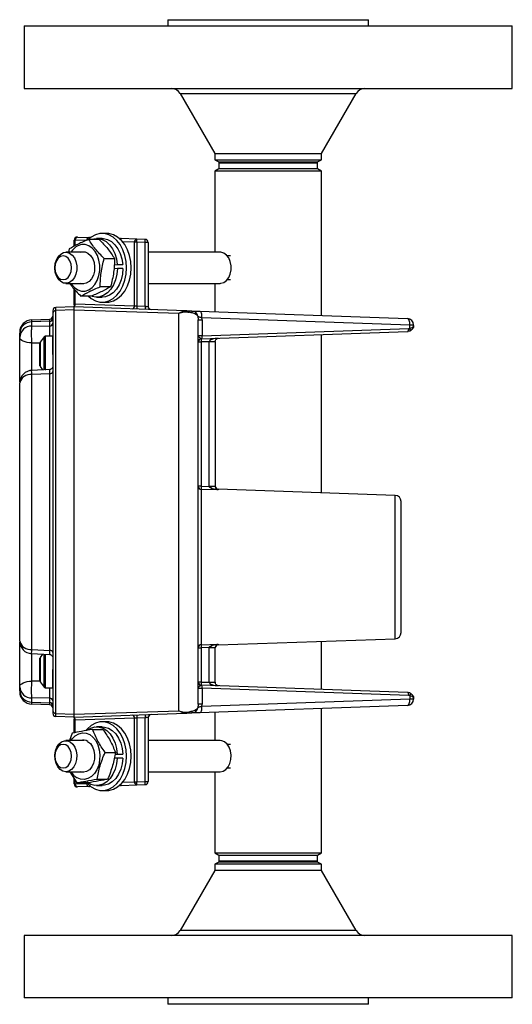
# Model space of a CAD drawing. Units: millimetres. Extents: x -220 to 512, y -210 to 523.
# Drawn here: x 387 to 512, y -19 to 231 of the extents above; entities that cross this region are included whole.
import ezdxf

# ---------------------------------------------------------------- set-up
doc = ezdxf.new("R2010")
doc.units = ezdxf.units.MM

msp = doc.modelspace()

# ---------------------------------------------------------------- linework, layer by layer
at = {"color": 7, "linetype": 'Continuous', "lineweight": 25}
for p, q in [((424.64, 230.6), (424.64, 229)), ((424.64, 230.6), (468, 230.6)), ((468, 230.6), (475.44, 230.6)), ((475.44, 229), (475.44, 230.6)), ((388.14, 229), (388.14, 213.1)), ((388.14, 229), (493.81, 229)), ((493.81, 229), (511.94, 229)), ((511.94, 213.1), (511.94, 229)), ((388.14, 213.1), (493.81, 213.1)), ((493.81, 213.1), (511.94, 213.1)), ((427.74, 211.85), (436.54, 196.6)), ((463.54, 196.6), (472.35, 211.85)), ((436.54, 196.6), (436.54, 195.05)), ((436.54, 196.6), (459.59, 196.6)), ((436.54, 195.05), (437.49, 194.5)), ((436.54, 195.05), (459.59, 195.05)), ((459.59, 196.6), (463.54, 196.6)), ((459.59, 195.05), (463.54, 195.05)), ((462.59, 194.5), (463.54, 195.05)), ((463.54, 195.05), (463.54, 196.6)), ((437.49, 192.7), (436.54, 192.15)), ((437.49, 194.5), (437.49, 194.24)), ((437.49, 194.5), (458.92, 194.5)), ((437.49, 194.45), (437.49, 192.7)), ((462.59, 194.45), (437.49, 194.45)), ((437.49, 194.24), (458.92, 194.24)), ((462.59, 192.7), (437.49, 192.7)), ((458.92, 194.5), (462.59, 194.5)), ((458.92, 194.24), (462.59, 194.24)), ((462.59, 194.24), (462.59, 194.5)), ((462.59, 192.7), (462.59, 194.45)), ((463.54, 192.15), (462.59, 192.7)), ((436.54, 192.15), (436.54, 171.55)), ((439.34, 192.15), (436.54, 192.15)), ((463.54, 192.15), (439.34, 192.15)), ((463.54, 155.48), (463.54, 192.15)), ((401.71, 175.42), (404.59, 175.32)), ((404.59, 175.32), (405.03, 175.3)), ((407.94, 175.04), (406.54, 175.04)), ((409.11, 176.33), (407.94, 176.33)), ((412.34, 175.05), (412.8, 175.03)), ((416.74, 174.89), (412.8, 175.03)), ((401.12, 174.63), (400.88, 174.63)), ((400.88, 173.09), (400.88, 174.63)), ((404, 174.52), (401.12, 174.63)), ((407.17, 174.8), (404.52, 174.8)), ((416.15, 157.95), (416.15, 174.1)), ((416.71, 174.1), (416.15, 174.1)), ((416.74, 174.1), (416.71, 174.1)), ((418.85, 174.82), (416.74, 174.89)), ((416.74, 174.1), (416.74, 157.91)), ((418.85, 174.03), (416.74, 174.1)), ((418.85, 157.83), (418.85, 174.03)), ((419.62, 174.03), (418.85, 174.03)), ((419.62, 174.03), (419.62, 157.78)), ((403.26, 171.55), (398.74, 171.55)), ((399.62, 172.41), (399.44, 171.55)), ((437.87, 171.55), (419.62, 171.55)), ((440.49, 170.6), (439.69, 170.6)), ((395.95, 167.6), (395.95, 167.6)), ((395.95, 167.6), (395.95, 167.6)), ((408.44, 169.98), (411.09, 169.98)), ((410.98, 168.37), (411.77, 168.42)), ((413.17, 168.42), (410.99, 168.29)), ((411.77, 168.42), (413.17, 168.42)), ((440.67, 167.6), (440.67, 167.6)), ((440.67, 167.6), (440.67, 167.6)), ((411.8, 167.43), (410.91, 167.38)), ((413.21, 167.43), (411.8, 167.43)), ((398.74, 163.65), (403.26, 163.65)), ((410.1, 162.79), (407.45, 162.79)), ((419.62, 163.65), (437.87, 163.65)), ((436.54, 163.65), (436.54, 156.42)), ((439.69, 164.6), (440.49, 164.6)), ((400.88, 158.49), (400.88, 162.21)), ((405.19, 160.4), (402.55, 160.4)), ((406.54, 160.16), (407.94, 160.16)), ((400.88, 157.67), (396.19, 157.5)), ((396.19, 156.75), (396.19, 157.5)), ((400.88, 158.13), (400.88, 158.49)), ((400.88, 157.67), (400.88, 157.84)), ((429.18, 156.68), (400.88, 157.67)), ((400.88, 156.9), (400.88, 157.67)), ((401.12, 158.47), (416.15, 157.95)), ((407.94, 158.86), (409.11, 158.86)), ((416.74, 157.91), (418.85, 157.83)), ((400.88, 156.9), (396.19, 156.75)), ((396.19, 54.45), (396.19, 156.75)), ((400.88, 156.9), (427.41, 156.05)), ((400.88, 105.59), (400.88, 156.9)), ((427.41, 55.15), (427.41, 156.05)), ((432.23, 155.32), (432.32, 154.39)), ((432.7, 156.56), (485.39, 154.72)), ((390.11, 154.38), (394.66, 154.54)), ((390.11, 153.88), (390.11, 154.38)), ((394.66, 154.03), (390.11, 153.88)), ((390.11, 152.79), (390.11, 153.88)), ((390.11, 152.79), (394.66, 152.86)), ((394.66, 154.03), (394.66, 154.54)), ((394.66, 152.86), (394.66, 154.03)), ((432.32, 154.39), (433.29, 154.39)), ((433.29, 154.39), (433.26, 154.97)), ((433.26, 154.97), (485.96, 153.13)), ((433.29, 154.39), (433.29, 150.36)), ((485.96, 152.25), (485.96, 153.13)), ((485.96, 153.13), (486.93, 153.13)), ((486.93, 152.98), (486.93, 153.13)), ((387.04, 151.21), (387.04, 150.97)), ((387.04, 149.95), (387.04, 150.97)), ((393.21, 150.07), (392.25, 148.68)), ((395.42, 150.24), (393.53, 150.24)), ((395.42, 145.6), (395.42, 150.24)), ((433.08, 149.57), (485.39, 151.39)), ((433.29, 150.36), (485.67, 152.19)), ((463.54, 110.48), (463.54, 150.63)), ((485.96, 151.52), (485.39, 151.39)), ((485.67, 152.19), (485.96, 152.25)), ((392.18, 145.6), (392.18, 148.47)), ((432.32, 148.77), (433.08, 148.77)), ((433.08, 149.57), (433.04, 149.57)), ((435.1, 148.84), (433.08, 148.77)), ((433.08, 148.77), (433.08, 112.13)), ((435.1, 148.87), (435.1, 148.84)), ((435.1, 112.18), (435.1, 148.84)), ((436.63, 148.84), (435.1, 148.84)), ((436.63, 148.84), (436.63, 148.92)), ((436.63, 148.84), (436.63, 112.18)), ((392.18, 142.74), (392.18, 145.6)), ((392.25, 142.52), (392.82, 141.69)), ((394.7, 141.79), (390.06, 141.56)), ((394.66, 140.72), (390.11, 140.49)), ((390.11, 70.7), (390.11, 140.49)), ((394.66, 70.46), (394.66, 140.72)), ((433.08, 112.13), (432.32, 112.13)), ((433.08, 112.13), (435.1, 112.06)), ((433.08, 111.34), (433.08, 71.91)), ((437.4, 111.21), (433.08, 111.34)), ((435.1, 112.18), (435.1, 112.06)), ((435.1, 112.18), (436.63, 112.18)), ((436.64, 112.14), (436.63, 112.18)), ((482.22, 109.82), (437.4, 111.39)), ((400.88, 54.3), (400.88, 105.59)), ((437.4, 71.87), (482.22, 73.43)), ((463.54, 60.56), (463.54, 72.78)), ((390.11, 70.7), (394.66, 70.46)), ((432.32, 71.13), (433.08, 71.13)), ((433.08, 71.91), (437.4, 72.05)), ((435.1, 71.19), (433.08, 71.13)), ((433.08, 71.13), (433.08, 62.42)), ((435.1, 71.19), (435.1, 71.08)), ((435.1, 62.35), (435.1, 71.08)), ((436.63, 71.08), (435.1, 71.08)), ((436.63, 71.08), (436.64, 71.12)), ((436.63, 62.35), (436.63, 71.08)), ((390.06, 69.63), (394.7, 69.4)), ((392.18, 65.59), (392.18, 68.46)), ((392.82, 69.5), (392.25, 68.67)), ((392.18, 62.73), (392.18, 65.59)), ((395.42, 60.96), (395.42, 65.59)), ((392.25, 62.51), (393.21, 61.12)), ((387.04, 60.23), (387.04, 61.24)), ((387.04, 60.23), (387.04, 59.98)), ((393.53, 60.96), (395.42, 60.96)), ((433.08, 62.42), (432.32, 62.42)), ((433.04, 61.62), (433.08, 61.63)), ((433.08, 62.42), (435.1, 62.35)), ((485.39, 59.8), (433.08, 61.63)), ((433.29, 60.84), (433.29, 56.81)), ((485.67, 59.01), (433.29, 60.84)), ((435.1, 62.35), (435.1, 62.32)), ((435.1, 62.35), (436.63, 62.35)), ((436.63, 62.35), (436.63, 62.27)), ((394.66, 58.32), (390.11, 58.39)), ((390.11, 57.31), (390.11, 58.39)), ((394.66, 57.17), (394.66, 58.32)), ((485.96, 58.07), (433.26, 56.22)), ((485.96, 59.68), (485.39, 59.8)), ((485.96, 58.95), (485.67, 59.01)), ((485.96, 58.95), (485.96, 58.07)), ((486.93, 58.07), (485.96, 58.07)), ((486.93, 58.22), (486.93, 58.07)), ((390.11, 57.31), (394.66, 57.17)), ((390.11, 56.81), (390.11, 57.31)), ((394.66, 56.65), (390.11, 56.81)), ((394.66, 56.65), (394.66, 57.17)), ((400.88, 54.3), (427.41, 55.15)), ((432.32, 56.81), (432.23, 55.88)), ((433.29, 56.81), (432.32, 56.81)), ((485.39, 56.48), (432.7, 54.64)), ((433.26, 56.22), (433.29, 56.81)), ((463.54, 19.05), (463.54, 55.72)), ((396.19, 54.45), (400.88, 54.3)), ((396.19, 53.69), (396.19, 54.45)), ((400.88, 53.53), (396.19, 53.69)), ((400.88, 53.53), (429.18, 54.52)), ((400.88, 53.53), (400.88, 54.3)), ((400.88, 53.35), (400.88, 53.53)), ((400.88, 52.71), (400.88, 53.06)), ((400.88, 49.52), (400.88, 52.71)), ((416.15, 53.25), (401.12, 52.72)), ((416.15, 37.09), (416.15, 53.25)), ((418.85, 53.36), (416.74, 53.29)), ((416.74, 53.29), (416.74, 37.09)), ((418.85, 37.17), (418.85, 53.36)), ((419.62, 53.41), (419.62, 37.17)), ((429.18, 54.52), (428.97, 54.54)), ((429.08, 54.53), (429.39, 54.54)), ((436.54, 54.77), (436.54, 47.55)), ((405.51, 50.37), (408.16, 50.37)), ((407.94, 51.04), (406.54, 51.04)), ((409.11, 52.33), (407.94, 52.33)), ((403.26, 47.55), (398.74, 47.55)), ((400.37, 49.41), (399.69, 47.55)), ((437.87, 47.55), (419.62, 47.55)), ((440.49, 46.6), (439.69, 46.6)), ((395.95, 43.6), (395.95, 43.6)), ((395.95, 43.6), (395.95, 43.6)), ((408.67, 44.56), (411.32, 44.56)), ((411.79, 43.1), (411.01, 43.1)), ((411.22, 44.09), (411.79, 44.09)), ((411.79, 44.09), (413.2, 44.09)), ((413.2, 43.1), (411.79, 43.1)), ((440.67, 43.6), (440.67, 43.6)), ((440.67, 43.6), (440.67, 43.6)), ((439.69, 40.6), (440.49, 40.6)), ((398.74, 39.65), (403.26, 39.65)), ((399.78, 39.65), (401.56, 36.82)), ((400.88, 36.57), (400.88, 37.89)), ((406.69, 37.78), (409.34, 37.78)), ((419.62, 39.65), (437.87, 39.65)), ((436.54, 39.65), (436.54, 19.05)), ((400.88, 36.57), (401.12, 36.57)), ((401.12, 36.57), (404, 36.67)), ((404.2, 36.82), (401.56, 36.82)), ((404.59, 35.88), (401.71, 35.78)), ((405.03, 35.89), (404.59, 35.88)), ((406.54, 36.16), (407.94, 36.16)), ((412.8, 36.16), (412.34, 36.15)), ((412.8, 36.16), (416.74, 36.3)), ((416.15, 37.09), (416.71, 37.09)), ((416.71, 37.09), (416.74, 37.09)), ((416.74, 37.09), (418.85, 37.17)), ((416.74, 36.3), (418.85, 36.37)), ((418.85, 37.17), (419.62, 37.17)), ((407.94, 34.86), (409.11, 34.86)), ((436.54, 19.05), (437.49, 18.5)), ((436.54, 19.05), (463.54, 19.05)), ((437.49, 18.5), (437.49, 16.75)), ((437.49, 18.5), (462.59, 18.5)), ((462.59, 18.5), (463.54, 19.05)), ((462.59, 16.75), (462.59, 18.5)), ((437.49, 16.7), (436.54, 16.15)), ((436.54, 16.15), (436.54, 14.6)), ((463.54, 16.15), (436.54, 16.15)), ((437.49, 16.96), (437.49, 16.7)), ((462.59, 16.96), (437.49, 16.96)), ((437.49, 16.75), (462.59, 16.75)), ((462.59, 16.7), (437.49, 16.7)), ((462.59, 16.7), (462.59, 16.96)), ((463.54, 16.15), (462.59, 16.7)), ((463.54, 14.6), (463.54, 16.15)), ((436.54, 14.6), (427.74, -0.65)), ((463.54, 14.6), (436.54, 14.6)), ((472.35, -0.65), (463.54, 14.6)), ((388.14, -1.9), (388.14, -17.8)), ((511.94, -1.9), (388.14, -1.9)), ((511.94, -17.8), (511.94, -1.9)), ((511.94, -17.8), (388.14, -17.8)), ((424.64, -17.8), (424.64, -19.4)), ((475.44, -19.4), (424.64, -19.4)), ((475.44, -19.4), (475.44, -17.8))]:
    msp.add_line(p, q, dxfattribs=at)
at = {"color": 8, "linetype": 'Continuous', "lineweight": 25}
for p, q in [((427.74, 211.85), (465.81, 211.85)), ((465.81, 211.85), (472.35, 211.85)), ((401.12, 173.22), (401.12, 174.63)), ((416.15, 174.1), (413.15, 174.21)), ((401.12, 158.47), (401.12, 161.96)), ((393.21, 145.6), (393.21, 150.07)), ((393.53, 150.24), (393.53, 145.6)), ((390.11, 148.53), (392.14, 148.54)), ((390.11, 141.54), (390.11, 148.53)), ((392.25, 148.68), (392.25, 145.6)), ((392.25, 145.6), (392.25, 142.52)), ((393.21, 141.7), (393.21, 145.6)), ((393.53, 145.6), (393.53, 141.65)), ((437.4, 111.39), (437.4, 111.21)), ((482.22, 73.43), (482.22, 109.82)), ((437.4, 72.05), (437.4, 71.87)), ((390.11, 62.66), (390.11, 69.67)), ((392.25, 68.67), (392.25, 65.59)), ((393.21, 65.59), (393.21, 69.54)), ((393.53, 69.5), (393.53, 65.59)), ((392.25, 65.59), (392.25, 62.51)), ((393.21, 61.12), (393.21, 65.59)), ((393.53, 65.59), (393.53, 60.96)), ((392.2, 62.65), (390.11, 62.66)), ((401.12, 49.56), (401.12, 52.72)), ((401.12, 36.57), (401.12, 37.52)), ((404, 36.67), (404, 36.82)), ((404, 36.67), (404.18, 36.67)), ((413.15, 36.99), (416.15, 37.09)), ((472.35, -0.65), (427.74, -0.65))]:
    msp.add_line(p, q, dxfattribs=at)
at = {"color": 7, "linetype": 'Continuous', "lineweight": 25, "flags": 128}
for points in [[(414.12, 167.6), (414.02, 169.2), (413.71, 170.75), (413.2, 172.2), (412.51, 173.48), (411.67, 174.57), (410.7, 175.42), (409.64, 176), (408.51, 176.3), (407.37, 176.3), (406.25, 176), (405.19, 175.42), (404.39, 174.75)], [(405.11, 174.76), (405.87, 174.98), (406.92, 175.02), (407.94, 174.77), (408.92, 174.24), (409.79, 173.45), (410.55, 172.43), (411.14, 171.22), (411.56, 169.87), (411.77, 168.42)], [(407.94, 175.04), (408.32, 175.02), (409.34, 174.77), (410.32, 174.24), (411.2, 173.45), (411.95, 172.43), (412.54, 171.22), (412.96, 169.87), (413.17, 168.42)], [(415.29, 167.6), (415.18, 169.2), (414.87, 170.75), (414.36, 172.2), (413.68, 173.48), (412.84, 174.57), (411.87, 175.42), (410.8, 176), (409.68, 176.3), (409.11, 176.33)], [(400.04, 163.65), (400.19, 163.42), (400.92, 162.59), (401.77, 162), (402.69, 161.7), (403.63, 161.69), (404.54, 161.98), (405.39, 162.56), (406.13, 163.38), (406.72, 164.41), (407.13, 165.61), (407.34, 166.9), (407.35, 168.23), (407.14, 169.53), (406.74, 170.73), (406.16, 171.77), (405.43, 172.61), (404.58, 173.19), (403.67, 173.49), (402.73, 173.5), (401.81, 173.21), (401.81, 173.21)], [(395.95, 167.6), (396.05, 168.66), (396.35, 169.65), (396.83, 170.48), (397.46, 171.1), (398.17, 171.46), (398.93, 171.54), (399.68, 171.32), (400.35, 170.82), (400.91, 170.09), (401.3, 169.17), (401.51, 168.14), (401.51, 167.06), (401.3, 166.02), (400.91, 165.1), (400.35, 164.37), (399.68, 163.88), (398.93, 163.66), (398.17, 163.73), (397.46, 164.09), (396.83, 164.71), (396.35, 165.55), (396.05, 166.53), (395.95, 167.6)], [(395.95, 167.6), (396.05, 166.67), (396.35, 165.83), (396.82, 165.17), (397.41, 164.74), (398.07, 164.6), (398.72, 164.74), (399.32, 165.17), (399.78, 165.83), (400.09, 166.67), (400.19, 167.6), (400.09, 168.52), (399.78, 169.36), (399.32, 170.02), (398.72, 170.45), (398.07, 170.6), (397.41, 170.45), (396.82, 170.02), (396.35, 169.36), (396.05, 168.52), (395.95, 167.6)], [(402.5, 171.55), (402.81, 171.63), (403.6, 171.62), (404.35, 171.31), (405.01, 170.72), (405.54, 169.91), (405.89, 168.92)], [(437.87, 163.65), (438.06, 163.66), (438.81, 163.88), (439.48, 164.37), (440.04, 165.1), (440.44, 166.02), (440.64, 167.06), (440.64, 168.14), (440.44, 169.17), (440.04, 170.09), (439.48, 170.82), (438.81, 171.32), (438.06, 171.54), (437.87, 171.55)], [(405.89, 168.92), (406.04, 167.83), (405.98, 166.73), (405.71, 165.69), (405.26, 164.79), (404.64, 164.1), (403.92, 163.67), (403.15, 163.53), (402.5, 163.65)], [(404.44, 160.4), (405.19, 159.78), (406.25, 159.19), (407.37, 158.9), (408.51, 158.9), (409.64, 159.19), (410.7, 159.78), (411.67, 160.62), (412.51, 161.71), (413.2, 163), (413.71, 164.44), (414.02, 165.99), (414.12, 167.6)], [(409.11, 158.86), (409.68, 158.9), (410.8, 159.19), (411.87, 159.78), (412.84, 160.62), (413.68, 161.71), (414.36, 163), (414.87, 164.44), (415.18, 165.99), (415.29, 167.6)], [(411.8, 167.43), (411.68, 165.97), (411.35, 164.57), (410.84, 163.29), (410.15, 162.18), (409.32, 161.28), (408.39, 160.63), (407.38, 160.25), (406.34, 160.16), (405.37, 160.34)], [(413.21, 167.43), (413.08, 165.97), (412.75, 164.57), (412.24, 163.29), (411.55, 162.18), (410.73, 161.28), (409.79, 160.63), (408.78, 160.25), (407.94, 160.16)], [(433.26, 154.97), (433.26, 155.28), (433.23, 155.57), (433.19, 155.84), (433.12, 156.08), (433.03, 156.28), (432.93, 156.43), (432.82, 156.52), (432.7, 156.56)], [(485.96, 153.13), (485.95, 153.44), (485.93, 153.73), (485.88, 154), (485.81, 154.24), (485.72, 154.44), (485.62, 154.59), (485.51, 154.68), (485.39, 154.72)], [(485.39, 151.39), (485.45, 151.41), (485.51, 151.46), (485.56, 151.53), (485.6, 151.63), (485.64, 151.75), (485.66, 151.89), (485.67, 152.03), (485.67, 152.19)], [(485.96, 151.52), (486, 151.55), (486.03, 151.6), (486.05, 151.67), (486.05, 151.77), (486.05, 151.87), (486.03, 151.99), (486, 152.12), (485.96, 152.25)], [(390.11, 148.53), (389.5, 148.56), (388.92, 148.65), (388.39, 148.78), (387.93, 148.96), (387.55, 149.17), (387.27, 149.41), (387.1, 149.68), (387.04, 149.95)], [(387.04, 61.24), (387.1, 61.51), (387.27, 61.77), (387.55, 62.01), (387.93, 62.23), (388.39, 62.4), (388.92, 62.54), (389.5, 62.63), (390.11, 62.66)], [(485.67, 59.01), (485.67, 59.16), (485.66, 59.31), (485.64, 59.45), (485.6, 59.57), (485.56, 59.66), (485.51, 59.74), (485.45, 59.78), (485.39, 59.8)], [(485.39, 56.48), (485.51, 56.51), (485.62, 56.61), (485.72, 56.75), (485.81, 56.95), (485.88, 57.19), (485.93, 57.46), (485.95, 57.76), (485.96, 58.07)], [(485.96, 59.68), (486, 59.65), (486.03, 59.59), (486.05, 59.52), (486.05, 59.43), (486.05, 59.32), (486.03, 59.2), (486, 59.08), (485.96, 58.95)], [(432.7, 54.64), (432.82, 54.67), (432.93, 54.77), (433.03, 54.91), (433.12, 55.11), (433.19, 55.35), (433.23, 55.62), (433.26, 55.92), (433.26, 56.22)], [(414.12, 43.6), (414.02, 45.2), (413.71, 46.75), (413.2, 48.2), (412.51, 49.48), (411.67, 50.57), (410.7, 51.42), (409.64, 52), (408.51, 52.3), (407.37, 52.3), (406.25, 52), (405.19, 51.42), (404.22, 50.57), (403.89, 50.19)], [(404.24, 50.29), (405.08, 50.75), (406.11, 51.01), (407.15, 50.99), (408.17, 50.68), (409.12, 50.08), (409.98, 49.24), (410.69, 48.17), (411.25, 46.92), (411.62, 45.55), (411.79, 44.09)], [(407.94, 51.04), (408.55, 50.99), (409.57, 50.68), (410.52, 50.08), (411.38, 49.24), (412.1, 48.17), (412.65, 46.92), (413.02, 45.55), (413.2, 44.09)], [(415.29, 43.6), (415.18, 45.2), (414.87, 46.75), (414.36, 48.2), (413.68, 49.48), (412.84, 50.57), (411.87, 51.42), (410.8, 52), (409.68, 52.3), (409.11, 52.33)], [(398.74, 39.65), (397.99, 39.79), (397.29, 40.22), (396.7, 40.9), (396.26, 41.78), (396.01, 42.79), (395.95, 43.87), (396.11, 44.92), (396.46, 45.88), (396.98, 46.66), (397.63, 47.22), (398.36, 47.51), (399.12, 47.51), (399.85, 47.22), (400.5, 46.66), (401.02, 45.88), (401.37, 44.92), (401.53, 43.87), (401.47, 42.79), (401.22, 41.78), (400.78, 40.9), (400.19, 40.22), (399.49, 39.79), (398.74, 39.65)], [(400.04, 47.55), (400.38, 48.02), (401.14, 48.79), (402.01, 49.3), (402.94, 49.52), (403.88, 49.45), (404.78, 49.08), (405.6, 48.44), (406.3, 47.56), (406.85, 46.47), (407.21, 45.25), (407.37, 43.94), (407.31, 42.61), (407.06, 41.33), (406.6, 40.17), (405.98, 39.17), (405.21, 38.4), (404.34, 37.89), (403.41, 37.67), (402.48, 37.74), (401.57, 38.11), (401.57, 38.11)], [(437.87, 39.65), (438.63, 39.79), (439.32, 40.22), (439.91, 40.9), (440.35, 41.78), (440.61, 42.79), (440.66, 43.87), (440.51, 44.92), (440.16, 45.88), (439.64, 46.66), (438.99, 47.22), (438.25, 47.51), (437.87, 47.55)], [(398.07, 40.6), (398.72, 40.74), (399.32, 41.17), (399.78, 41.83), (400.09, 42.67), (400.19, 43.6), (400.09, 44.52), (399.78, 45.36), (399.32, 46.02), (398.72, 46.45), (398.07, 46.6), (397.41, 46.45), (396.82, 46.02), (396.35, 45.36), (396.05, 44.52), (395.95, 43.6), (396.05, 42.67), (396.35, 41.83), (396.82, 41.17), (397.41, 40.74), (398.07, 40.6)], [(404.27, 47.35), (404.95, 46.8), (405.49, 46), (405.87, 45.03), (406.04, 43.95), (406, 42.84), (405.75, 41.79), (405.31, 40.88), (404.71, 40.16), (404, 39.7), (403.23, 39.53), (402.5, 39.65)], [(404, 36.87), (404.22, 36.62), (405.19, 35.78), (406.25, 35.19), (407.37, 34.9), (408.51, 34.9), (409.64, 35.19), (410.7, 35.78), (411.67, 36.62), (412.51, 37.71), (413.2, 39), (413.71, 40.44), (414.02, 41.99), (414.12, 43.6)], [(411.79, 43.1), (411.62, 41.65), (411.25, 40.27), (410.69, 39.02), (409.98, 37.96), (409.12, 37.11), (408.17, 36.52), (407.15, 36.2), (406.11, 36.18), (405.08, 36.45), (404.14, 36.97)], [(413.2, 43.1), (413.02, 41.65), (412.65, 40.27), (412.1, 39.02), (411.38, 37.96), (410.52, 37.11), (409.57, 36.52), (408.55, 36.2), (407.94, 36.16)], [(409.11, 34.86), (409.68, 34.9), (410.8, 35.19), (411.87, 35.78), (412.84, 36.62), (413.68, 37.71), (414.36, 39), (414.87, 40.44), (415.18, 41.99), (415.29, 43.6)]]:
    msp.add_lwpolyline(points, dxfattribs=at)
at = {"color": 7, "linetype": 'Continuous', "lineweight": 25}
for centre, radius, start, end in [((425.57, 210.6), 2.5, 30, 90), ((474.51, 210.6), 2.5, 90, 150), ((401.68, 174.63), 0.794, 88, 180), ((401.83, 174.71), 0.715, 99.7084, 187.1069), ((404.71, 174.61), 0.715, 99.7084, 187.1069), ((412.77, 174.24), 0.794, 88, 114.5438), ((403.94, 169.17), 4.57, 117.8558, 148.6756), ((416.86, 174.19), 0.715, 99.7084, 187.1069), ((411.05, 174.5), 5.7, 356.0129, 3.9871), ((413.16, 174.42), 5.7, 356.0129, 3.9871), ((418.82, 174.03), 0.794, 0, 88), ((396.22, 156.71), 0.794, 92, 180), ((400.17, 158.46), 0.951, 319.0714, 0.5096), ((415.44, 157.86), 0.715, 279.7084, 7.1069), ((422.43, 157.51), 5.7, 176.0129, 183.9871), ((424.54, 157.44), 5.7, 176.0129, 183.9871), ((420.41, 157.78), 0.794, 180, 268), ((394.63, 155.34), 0.794, 272, 360), ((396.18, 155.99), 0.761, 89.5467, 177.5638), ((429.12, 155.42), 1.26, 47.1945, 87.5204), ((430.67, 155.04), 1.59, 10.0463, 87.9856), ((390.22, 151.21), 3.18, 92, 180), ((390.08, 150.84), 3.04, 89.5467, 177.5638), ((390.05, 149.78), 3.01, 88.928, 176.8792), ((394.66, 154.79), 0.761, 269.5467, 357.5638), ((394.67, 153.61), 0.753, 268.885, 356.8304), ((485.34, 153.13), 1.59, 0, 88), ((393.53, 149.86), 0.381, 90, 145.3048), ((432.43, 150.19), 0.875, 314.7964, 10.8767), ((392.57, 148.47), 0.381, 145.3048, 180), ((433.11, 148.78), 0.791, 94.535, 179.8311), ((433.11, 148.77), 0.794, 92, 158.8249), ((438.77, 149.17), 5.7, 176.0129, 183.9871), ((435.48, 160.12), 11.26, 268.1014, 275.8986), ((392.57, 142.74), 0.381, 180, 214.6952), ((390.22, 138.39), 3.17, 90, 180), ((389.73, 137.75), 2.77, 82.3162, 166.6723), ((394.75, 141.41), 0.692, 262.3779, 346.8064), ((433.11, 112.13), 0.789, 180.2768, 268.3006), ((424.61, 341.28), 229.45, 272.6203, 273.0029), ((437.43, 112.18), 0.794, 180, 268), ((482.16, 108.24), 1.59, 0, 88), ((482.16, 75.02), 1.59, 272, 0), ((390.22, 72.8), 3.18, 180, 267.1628), ((389.73, 73.44), 2.77, 193.3359, 277.6876), ((394.75, 69.78), 0.692, 13.2016, 97.6258), ((433.11, 71.13), 0.789, 91.6994, 179.7232), ((424.61, -158.02), 229.45, 86.9971, 87.3797), ((437.43, 71.07), 0.794, 92, 180), ((392.57, 68.46), 0.381, 145.3048, 180), ((392.57, 62.73), 0.381, 180, 214.6952), ((390.05, 61.4), 3.01, 183.1226, 271.0736), ((390.08, 60.36), 3.04, 182.4454, 270.4619), ((393.53, 61.34), 0.381, 214.6952, 270), ((433.11, 62.41), 0.791, 180.1689, 265.465), ((433.11, 62.42), 0.794, 199.13, 268), ((432.43, 61), 0.875, 349.1233, 45.2036), ((438.77, 62.03), 5.7, 176.0129, 183.9871), ((435.48, 51.07), 11.26, 84.1014, 91.8986), ((390.22, 59.98), 3.18, 180, 268), ((394.67, 57.57), 0.753, 3.1715, 91.1167), ((485.34, 58.07), 1.59, 272, 0), ((394.66, 56.41), 0.761, 2.4454, 90.4619), ((394.63, 55.86), 0.794, 0, 88), ((396.18, 55.21), 0.761, 182.4454, 270.4619), ((430.67, 56.16), 1.59, 272.0144, 349.9537), ((396.22, 54.48), 0.794, 180, 268), ((400.17, 52.73), 0.951, 359.4904, 40.9286), ((415.44, 53.34), 0.715, 352.8931, 80.2916), ((422.43, 53.68), 5.7, 176.0129, 183.9871), ((424.54, 53.76), 5.7, 176.0129, 183.9871), ((420.41, 53.41), 0.794, 92, 180), ((429.12, 55.78), 1.26, 272.4797, 312.8058), ((403.18, 45.56), 2.1, 58.6032, 108.9123), ((404.09, 42.15), 4.76, 211.7162, 238.0617), ((401.68, 36.57), 0.794, 180, 272), ((401.83, 36.48), 0.715, 172.8931, 260.2916), ((404.71, 36.58), 0.715, 172.8931, 260.2916), ((412.77, 36.96), 0.794, 245.4562, 272), ((416.86, 37.01), 0.715, 172.8931, 260.2916), ((411.05, 36.7), 5.7, 356.0129, 3.9871), ((413.16, 36.77), 5.7, 356.0129, 3.9871), ((418.82, 37.17), 0.794, 272, 0), ((425.57, 0.6), 2.5, 270, 330), ((474.51, 0.6), 2.5, 210, 270)]:
    msp.add_arc(centre, radius, start, end, dxfattribs=at)
at = {"color": 8, "linetype": 'Continuous', "lineweight": 25}
for centre, radius, start, end in [((404.57, 174.87), 0.45, 45.306, 86.8007), ((412.79, 174.58), 0.453, 89.3044, 131.9334), ((404.57, 36.33), 0.45, 273.1993, 314.694), ((412.79, 36.62), 0.453, 228.0666, 270.6956)]:
    msp.add_arc(centre, radius, start, end, dxfattribs=at)
at = {"color": 7, "linetype": 'Continuous', "lineweight": 25}
for points, knots in [([(404.52, 174.8), (403.6, 174.4), (401.71, 173.61), (400.33, 172.81), (399.62, 172.41)], [0, 0, 0, 0, 0.491212, 1, 1, 1, 1]), ([(408.44, 169.98), (407.67, 170.77), (406.11, 172.38), (405.06, 173.98), (404.52, 174.8)], [0, 0, 0, 0, 0.491212, 1, 1, 1, 1]), ([(407.17, 174.8), (407.94, 174.01), (409.5, 172.4), (410.55, 170.8), (411.09, 169.98)], [0, 0, 0, 0, 0.491212, 1, 1, 1, 1]), ([(407.45, 162.79), (407.49, 163.97), (407.56, 166.36), (408.14, 168.76), (408.44, 169.98)], [0, 0, 0, 0, 0.491212, 1, 1, 1, 1]), ([(411.09, 169.98), (411.05, 168.81), (410.97, 166.41), (410.39, 164.01), (410.1, 162.79)], [0, 0, 0, 0, 0.491212, 1, 1, 1, 1]), ([(399.74, 163.65), (399.92, 163.38), (400.65, 162.3), (401.73, 161.22), (402.55, 160.4)], [0, 0, 0, 0, 0.246334, 1, 1, 1, 1]), ([(402.55, 160.4), (403.22, 160.79), (404.6, 161.59), (406.49, 162.38), (407.45, 162.79)], [0, 0, 0, 0, 0.4912125, 1, 1, 1, 1]), ([(410.1, 162.79), (409.42, 162.4), (408.04, 161.6), (406.15, 160.8), (405.19, 160.4)], [0, 0, 0, 0, 0.491212, 1, 1, 1, 1]), ([(400.88, 158.49), (400.89, 158.49), (400.91, 158.49), (401.01, 158.48), (401.08, 158.48), (401.12, 158.47)], [0, 0, 0, 0, 0.485045, 0.739044, 1, 1, 1, 1]), ([(416.15, 157.95), (416.22, 157.94), (416.34, 157.93), (416.54, 157.92), (416.67, 157.91), (416.74, 157.91)], [0, 0, 0, 0, 0.411545, 0.68388, 1, 1, 1, 1]), ([(418.85, 157.83), (418.91, 157.83), (419.03, 157.82), (419.22, 157.81), (419.42, 157.79), (419.58, 157.78), (419.61, 157.78), (419.62, 157.78)], [0, 0, 0, 0, 0.152744, 0.287319, 0.501158, 0.757082, 1, 1, 1, 1]), ([(395.42, 156.02), (395.42, 155.3), (395.42, 153.85), (395.42, 151.11), (395.42, 147.93), (395.42, 144.29), (395.42, 140.24), (395.42, 135.83), (395.42, 131.12), (395.42, 126.17), (395.42, 121.09), (395.42, 115.93), (395.42, 110.76), (395.42, 105.61), (395.42, 100.46), (395.42, 95.29), (395.42, 90.13), (395.42, 85.04), (395.42, 80.1), (395.42, 75.39), (395.42, 70.97), (395.42, 66.92), (395.42, 63.28), (395.42, 60.1), (395.42, 57.35), (395.42, 55.9), (395.42, 55.18)], [0, 0, 0, 0, 0.04011, 0.080893, 0.122303, 0.164622, 0.207206, 0.25, 0.292791, 0.335374, 0.377697, 0.419104, 0.459887, 0.5, 0.54011, 0.580893, 0.622303, 0.664622, 0.707206, 0.75, 0.792791, 0.835374, 0.877697, 0.919104, 0.959888, 1, 1, 1, 1]), ([(427.41, 156.05), (427.63, 156.19), (428.05, 156.45), (428.64, 156.65), (429, 156.67), (429.18, 156.68)], [0, 0, 0, 0, 0.359834, 0.67732, 1, 1, 1, 1]), ([(427.41, 156.05), (427.86, 156.19), (428.75, 156.48), (429.57, 156.39), (429.98, 156.34)], [0, 0, 0, 0, 0.499188, 1, 1, 1, 1]), ([(429.18, 156.68), (429.47, 156.67), (430.05, 156.65), (430.39, 156.64), (430.64, 156.63), (430.7, 156.63), (430.73, 156.63)], [0, 0, 0, 0, 0.249998, 0.500352, 0.749981, 1, 1, 1, 1]), ([(432.23, 155.32), (432.11, 155.46), (431.92, 155.69), (431.16, 156.05), (430.37, 156.25), (429.98, 156.34)], [0, 0, 0, 0, 0.499177, 0.749607, 1, 1, 1, 1]), ([(430.73, 156.63), (430.76, 156.62), (430.84, 156.62), (431.27, 156.61), (431.89, 156.58), (432.43, 156.57), (432.7, 156.56)], [0, 0, 0, 0, 0.249882, 0.499672, 0.74936, 1, 1, 1, 1]), ([(432.23, 155.32), (432.24, 155.31), (432.25, 155.28), (432.34, 155.22), (432.53, 155.14), (432.85, 155.05), (433.12, 155), (433.26, 154.97)], [0, 0, 0, 0, 0.087489, 0.250355, 0.500014, 0.749523, 1, 1, 1, 1]), ([(432.32, 56.81), (432.32, 57.23), (432.32, 58.1), (432.32, 60.13), (432.32, 62.74), (432.32, 65.98), (432.32, 69.8), (432.32, 74.13), (432.32, 78.9), (432.32, 84.01), (432.32, 89.33), (432.32, 94.76), (432.32, 100.19), (432.32, 105.6), (432.32, 111.01), (432.32, 116.43), (432.32, 121.86), (432.32, 127.18), (432.32, 132.29), (432.32, 137.06), (432.32, 141.4), (432.32, 145.22), (432.32, 148.46), (432.32, 151.07), (432.32, 153.1), (432.32, 153.96), (432.32, 154.39)], [0, 0, 0, 0, 0.039532, 0.079977, 0.121276, 0.163839, 0.206771, 0.25, 0.293225, 0.336158, 0.378724, 0.42002, 0.460466, 0.5, 0.539531, 0.579977, 0.621276, 0.663839, 0.706771, 0.75, 0.793225, 0.836158, 0.878724, 0.92002, 0.960467, 1, 1, 1, 1]), ([(485.96, 152.25), (486.09, 152.28), (486.37, 152.36), (486.68, 152.54), (486.89, 152.75), (486.91, 152.9), (486.93, 152.98)], [0, 0, 0, 0, 0.229747, 0.486858, 0.746944, 1, 1, 1, 1]), ([(486.93, 152.98), (486.91, 152.83), (486.89, 152.52), (486.68, 152.09), (486.37, 151.73), (486.09, 151.59), (485.96, 151.52)], [0, 0, 0, 0, 0.253056, 0.513142, 0.770245, 1, 1, 1, 1]), ([(433.29, 150.36), (433.14, 150.35), (432.84, 150.33), (432.54, 150.32), (432.35, 150.31), (432.33, 150.31), (432.32, 150.31)], [0, 0, 0, 0, 0.274823, 0.5330906, 0.7748108, 1, 1, 1, 1]), ([(433.04, 149.57), (433.04, 149.57), (433.04, 149.57), (433.03, 149.57), (432.91, 149.62), (432.5, 149.93), (432.38, 150.18), (432.32, 150.31)], [0, 0, 0, 0, 0.001204, 0.009911, 0.033582, 0.501675, 1, 1, 1, 1]), ([(387.04, 138.68), (387.04, 138.76), (387.04, 139.22), (387.04, 140.24), (387.04, 141.74), (387.04, 143.4), (387.04, 145.12), (387.04, 146.84), (387.04, 148.47), (387.04, 149.46), (387.04, 149.95)], [0, 0, 0, 0, 0.0326192, 0.1685636, 0.3088192, 0.451334, 0.5938488, 0.7341043, 0.8700488, 1, 1, 1, 1]), ([(437.4, 149.72), (436.86, 149.67), (436.12, 149.6), (435.37, 149.26), (435.17, 149.05), (435.12, 148.95), (435.11, 148.89), (435.1, 148.87)], [0, 0, 0, 0, 0.640229, 0.867448, 0.941408, 0.972032, 1, 1, 1, 1]), ([(436.63, 148.92), (436.64, 148.95), (436.64, 149), (436.65, 149.1), (436.72, 149.31), (436.96, 149.63), (437.22, 149.68), (437.4, 149.72)], [0, 0, 0, 0, 0.027966, 0.058589, 0.132551, 0.359771, 1, 1, 1, 1]), ([(395.42, 142.58), (395.41, 142.48), (395.39, 142.28), (395.22, 142.02), (394.97, 141.83), (394.77, 141.8), (394.67, 141.79)], [0, 0, 0, 0, 0.241104, 0.500267, 0.759317, 1, 1, 1, 1]), ([(387.04, 72.8), (387.04, 74.25), (387.04, 77.18), (387.04, 82.12), (387.04, 87.51), (387.04, 93.3), (387.04, 99.38), (387.04, 105.6), (387.04, 111.81), (387.04, 117.89), (387.04, 123.68), (387.04, 129.07), (387.04, 134.01), (387.04, 136.94), (387.04, 138.39)], [0, 0, 0, 0, 0.078482, 0.159029, 0.24151, 0.326879, 0.413099, 0.5, 0.586894, 0.673114, 0.75849, 0.840964, 0.921515, 1, 1, 1, 1]), ([(433.08, 112.13), (433.08, 112.03), (433.07, 111.85), (433.07, 111.61), (433.07, 111.46), (433.08, 111.38), (433.08, 111.35), (433.08, 111.34)], [0, 0, 0, 0, 0.241524, 0.4993, 0.699615, 0.837383, 1, 1, 1, 1]), ([(437.4, 111.21), (436.91, 111.27), (436.22, 111.35), (435.48, 111.64), (435.22, 111.85), (435.13, 111.97), (435.11, 112.03), (435.1, 112.06)], [0, 0, 0, 0, 0.583993, 0.828371, 0.924164, 0.964256, 1, 1, 1, 1]), ([(437.4, 111.21), (437.26, 111.28), (437.06, 111.38), (436.82, 111.63), (436.71, 111.82), (436.66, 111.97), (436.64, 112.07), (436.64, 112.12), (436.64, 112.14)], [0, 0, 0, 0, 0.499913, 0.749701, 0.874598, 0.943779, 0.97295, 1, 1, 1, 1]), ([(483.75, 75.02), (483.75, 75.06), (483.75, 75.15), (483.75, 75.74), (483.75, 76.62), (483.75, 77.78), (483.75, 79.17), (483.75, 80.76), (483.75, 82.55), (483.75, 84.56), (483.75, 86.79), (483.75, 89.17), (483.75, 91.63), (483.75, 94.08), (483.75, 96.46), (483.75, 98.69), (483.75, 100.7), (483.75, 102.49), (483.75, 104.08), (483.75, 105.47), (483.75, 106.64), (483.75, 107.52), (483.75, 108.1), (483.75, 108.19), (483.75, 108.24)], [0, 0, 0, 0, 0.047641, 0.094934, 0.141381, 0.185707, 0.230022, 0.272345, 0.314657, 0.359291, 0.405353, 0.452417, 0.5, 0.547583, 0.594647, 0.640709, 0.685343, 0.727665, 0.769978, 0.814304, 0.858619, 0.905066, 0.952359, 1, 1, 1, 1]), ([(387.04, 61.24), (387.04, 61.72), (387.04, 62.72), (387.04, 64.35), (387.04, 66.06), (387.04, 67.79), (387.04, 69.45), (387.04, 70.95), (387.04, 71.98), (387.04, 72.43), (387.04, 72.51)], [0, 0, 0, 0, 0.130006, 0.266017, 0.406348, 0.548943, 0.691539, 0.83187, 0.967881, 1, 1, 1, 1]), ([(433.08, 71.91), (433.08, 71.9), (433.08, 71.88), (433.07, 71.79), (433.07, 71.64), (433.07, 71.41), (433.08, 71.22), (433.08, 71.13)], [0, 0, 0, 0, 0.162592, 0.300352, 0.5007, 0.758476, 1, 1, 1, 1]), ([(435.1, 71.19), (435.11, 71.22), (435.13, 71.28), (435.22, 71.41), (435.48, 71.61), (436.22, 71.91), (436.91, 71.99), (437.4, 72.05)], [0, 0, 0, 0, 0.035744, 0.075836, 0.171629, 0.416007, 1, 1, 1, 1]), ([(436.64, 71.12), (436.64, 71.14), (436.64, 71.19), (436.66, 71.29), (436.71, 71.43), (436.82, 71.62), (437.06, 71.87), (437.26, 71.98), (437.4, 72.05)], [0, 0, 0, 0, 0.027045, 0.056214, 0.125401, 0.250299, 0.500087, 1, 1, 1, 1]), ([(394.67, 69.4), (394.77, 69.39), (394.97, 69.36), (395.22, 69.17), (395.39, 68.91), (395.41, 68.71), (395.42, 68.61)], [0, 0, 0, 0, 0.240681, 0.499725, 0.758886, 1, 1, 1, 1]), ([(432.32, 60.89), (432.37, 61.02), (432.44, 61.18), (432.69, 61.38), (432.81, 61.48), (432.93, 61.57), (433, 61.61), (433.03, 61.62), (433.04, 61.62), (433.04, 61.62)], [0, 0, 0, 0, 0.497881, 0.590315, 0.749127, 0.874561, 0.959862, 0.985221, 1, 1, 1, 1]), ([(432.32, 60.89), (432.33, 60.89), (432.35, 60.89), (432.54, 60.88), (432.84, 60.86), (433.14, 60.85), (433.29, 60.84)], [0, 0, 0, 0, 0.2251892, 0.4669094, 0.725177, 1, 1, 1, 1]), ([(435.1, 62.32), (435.11, 62.3), (435.12, 62.25), (435.17, 62.14), (435.37, 61.93), (436.12, 61.59), (436.86, 61.53), (437.4, 61.48)], [0, 0, 0, 0, 0.027966, 0.058589, 0.132551, 0.359771, 1, 1, 1, 1]), ([(437.4, 61.48), (437.22, 61.51), (436.96, 61.56), (436.72, 61.88), (436.65, 62.09), (436.64, 62.2), (436.64, 62.25), (436.63, 62.27)], [0, 0, 0, 0, 0.640229, 0.867448, 0.941408, 0.972032, 1, 1, 1, 1]), ([(485.96, 59.68), (486.09, 59.61), (486.37, 59.46), (486.68, 59.1), (486.89, 58.67), (486.91, 58.37), (486.93, 58.22)], [0, 0, 0, 0, 0.229747, 0.486858, 0.746944, 1, 1, 1, 1]), ([(486.93, 58.22), (486.91, 58.29), (486.89, 58.44), (486.68, 58.66), (486.37, 58.84), (486.09, 58.91), (485.96, 58.95)], [0, 0, 0, 0, 0.253056, 0.513142, 0.770245, 1, 1, 1, 1]), ([(427.41, 55.15), (427.86, 55), (428.75, 54.71), (429.57, 54.8), (429.98, 54.85)], [0, 0, 0, 0, 0.4991885, 1, 1, 1, 1]), ([(429.98, 54.85), (430.37, 54.95), (431.15, 55.14), (431.92, 55.51), (432.11, 55.73), (432.23, 55.88)], [0, 0, 0, 0, 0.249241, 0.499203, 1, 1, 1, 1]), ([(433.26, 56.22), (433.12, 56.2), (432.85, 56.15), (432.53, 56.06), (432.34, 55.97), (432.25, 55.91), (432.24, 55.89), (432.23, 55.88)], [0, 0, 0, 0, 0.249789, 0.49936, 0.748932, 0.914331, 1, 1, 1, 1]), ([(400.88, 52.71), (400.89, 52.71), (400.91, 52.71), (401.01, 52.71), (401.08, 52.72), (401.12, 52.72)], [0, 0, 0, 0, 0.4850445, 0.7390443, 1, 1, 1, 1]), ([(416.74, 53.29), (416.67, 53.28), (416.54, 53.27), (416.34, 53.26), (416.22, 53.25), (416.15, 53.25)], [0, 0, 0, 0, 0.31612, 0.588455, 1, 1, 1, 1]), ([(419.62, 53.41), (419.61, 53.41), (419.58, 53.41), (419.42, 53.4), (419.22, 53.39), (419.03, 53.37), (418.91, 53.37), (418.85, 53.36)], [0, 0, 0, 0, 0.242904, 0.498842, 0.712659, 0.847239, 1, 1, 1, 1]), ([(430.73, 54.57), (430.71, 54.57), (430.67, 54.57), (430.56, 54.56), (430.35, 54.56), (430.05, 54.55), (429.47, 54.53), (429.18, 54.52)], [0, 0, 0, 0, 0.172434, 0.336738, 0.499667, 0.750012, 1, 1, 1, 1]), ([(432.7, 54.64), (432.43, 54.63), (431.89, 54.61), (431.27, 54.59), (430.84, 54.57), (430.77, 54.57), (430.73, 54.57)], [0, 0, 0, 0, 0.2499323, 0.4997128, 0.7493848, 1, 1, 1, 1]), ([(405.51, 50.37), (404.55, 50.22), (402.58, 49.9), (401.12, 49.57), (400.37, 49.41)], [0, 0, 0, 0, 0.4912125, 1, 1, 1, 1]), ([(408.67, 44.56), (408.03, 45.51), (406.73, 47.45), (405.92, 49.39), (405.51, 50.37)], [0, 0, 0, 0, 0.4912125, 1, 1, 1, 1]), ([(408.16, 50.37), (408.81, 49.42), (410.11, 47.49), (410.92, 45.55), (411.32, 44.56)], [0, 0, 0, 0, 0.491212, 1, 1, 1, 1]), ([(406.69, 37.78), (406.89, 38.89), (407.3, 41.15), (408.21, 43.41), (408.67, 44.56)], [0, 0, 0, 0, 0.491212, 1, 1, 1, 1]), ([(411.32, 44.56), (411.12, 43.45), (410.72, 41.19), (409.81, 38.93), (409.34, 37.78)], [0, 0, 0, 0, 0.491212, 1, 1, 1, 1]), ([(401.56, 36.82), (402.27, 36.98), (403.73, 37.3), (405.7, 37.62), (406.69, 37.78)], [0, 0, 0, 0, 0.491212, 1, 1, 1, 1]), ([(409.34, 37.78), (408.63, 37.63), (407.17, 37.31), (405.2, 36.98), (404.2, 36.82)], [0, 0, 0, 0, 0.491212, 1, 1, 1, 1])]:
    msp.add_open_spline(points, degree=3, knots=knots, dxfattribs=at)
for points in [[(395.42, 156.71), (395.42, 156.68), (395.42, 156.62), (395.42, 156.22), (395.42, 156.02)], [(390.11, 148.53), (390.09, 148.92), (390.07, 149.71), (390.05, 150.98), (390.07, 152.11), (390.09, 152.57), (390.11, 152.79)], [(390.11, 58.39), (390.09, 58.62), (390.07, 59.07), (390.05, 60.2), (390.07, 61.48), (390.09, 62.27), (390.11, 62.66)], [(395.42, 55.18), (395.42, 54.98), (395.42, 54.57), (395.42, 54.51), (395.42, 54.48)]]:
    msp.add_open_spline(points, degree=3, dxfattribs=at)
at = {"color": 8, "linetype": 'Continuous', "lineweight": 25}
for points, knots in [([(394.67, 150.24), (394.67, 150.5), (394.67, 151.17), (394.67, 152.16), (394.66, 152.63), (394.66, 152.86)], [0, 0, 0, 0, 0.234956, 0.617093, 1, 1, 1, 1]), ([(390.11, 140.49), (390.09, 140.72), (390.08, 141.1), (390.06, 141.43), (390.06, 141.58), (390.06, 141.54), (390.06, 141.54)], [0, 0, 0, 0, 0.363477, 0.622757, 0.933225, 1, 1, 1, 1]), ([(394.66, 140.72), (394.66, 141), (394.67, 141.54), (394.67, 141.85), (394.67, 141.77), (394.67, 141.76)], [0, 0, 0, 0, 0.476746, 0.950826, 1, 1, 1, 1]), ([(390.06, 69.65), (390.06, 69.65), (390.06, 69.61), (390.06, 69.76), (390.08, 70.09), (390.09, 70.47), (390.11, 70.7)], [0, 0, 0, 0, 0.06733, 0.377663, 0.636806, 1, 1, 1, 1]), ([(394.67, 69.43), (394.67, 69.42), (394.67, 69.34), (394.67, 69.65), (394.66, 70.19), (394.66, 70.46)], [0, 0, 0, 0, 0.049565, 0.524301, 1, 1, 1, 1]), ([(394.66, 58.32), (394.66, 58.56), (394.67, 59.02), (394.67, 60.02), (394.67, 60.7), (394.67, 60.96)], [0, 0, 0, 0, 0.3830246, 0.7639133, 1, 1, 1, 1]), ([(428.97, 54.54), (428.86, 54.54), (428.57, 54.56), (428.05, 54.75), (427.63, 55.01), (427.41, 55.15)], [0, 0, 0, 0, 0.225831, 0.588694, 1, 1, 1, 1])]:
    msp.add_open_spline(points, degree=3, knots=knots, dxfattribs=at)

doc.saveas('drawing.dxf')
